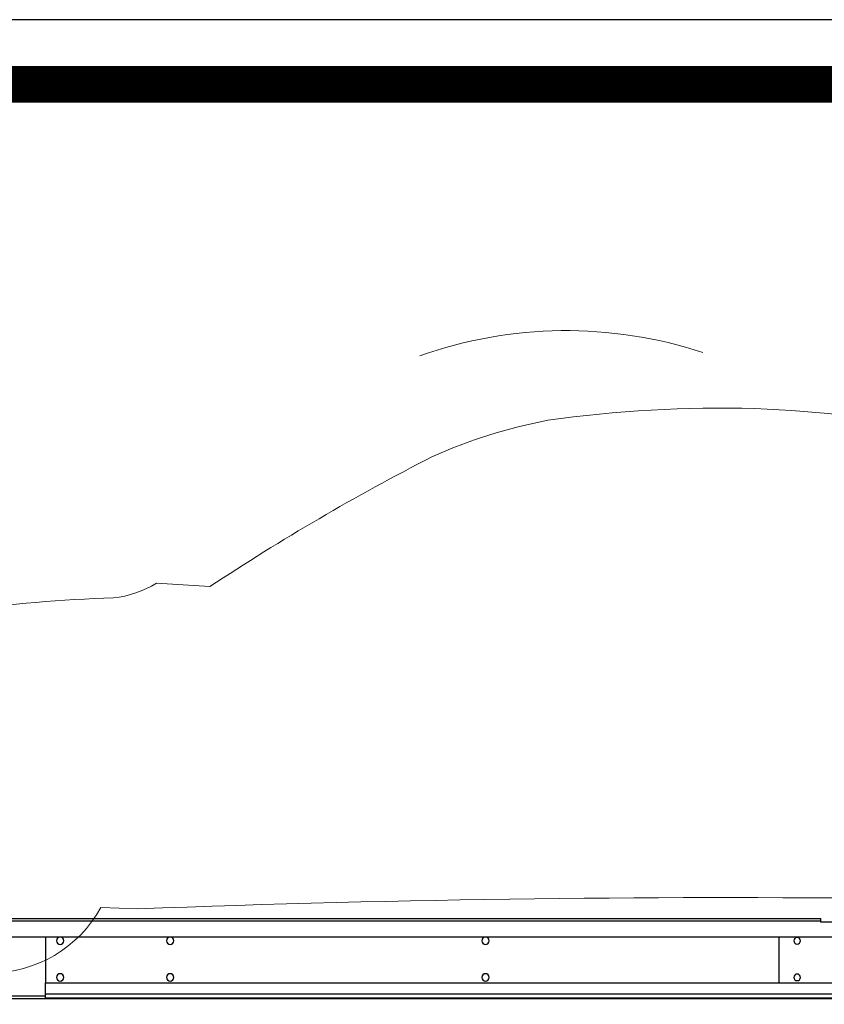
# Model space of a CAD drawing. Units: inches. Extents: x 9116 to 1401065, y -160161 to 48291.
# Drawn here: x 28481 to 30675, y -32812 to -30125 of the extents above; entities that cross this region are included whole.
import ezdxf

# ---------------------------------------------------------------- set-up
doc = ezdxf.new("R2010")
doc.units = ezdxf.units.IN
doc.header["$MEASUREMENT"] = 0
doc.layers.add('01 Nussbaum', color=7, linetype='Continuous')
doc.layers.add('Auto-s-100', color=167, linetype='Continuous', lineweight=13)

# ---------------------------------------------------------------- blocks, each defined once
blk = doc.blocks.new('A$C00A23490')
at = {"layer": 'Auto-s-100'}
for p, q in [((454.9, 1063.2), (600.2, 1053.9)), ((403.1, 174.8), (303, 178.9))]:
    blk.add_line(p, q, dxfattribs=at)
for centre, radius, start, end in [((1993.3, -1811.3), 3352.4, 88.4062, 98.0795), ((1978.5, -1545), 3086.7, 78.0843, 87.9938), ((1778.1, 145), 1386.6, 100.6347, 114.3719), ((4116.4, -4265), 6376.2, 117.15972, 123.46789), ((305.8, 1309), 287.5, 276.3668, 301.2382), ((454.5, -2810.3), 3835.4, 91.7463, 104.4355), ((2012.3, -41953.9), 42159.4, 89.24372, 92.18742), ((1.1, 344.3), 344.3, 208.3569, 331.2927)]:
    blk.add_arc(centre, radius, start, end, dxfattribs=at)
blk = doc.blocks.new('A$C0331425D')
at = {"color": 8, "linetype": 'Continuous', "ltscale": 4.329004}
for p, q in [((2241.2, 2333), (2241.2, 2343)), ((5014.7, 2343), (2241.2, 2343)), ((2071.2, 2333), (2241.2, 2333)), ((5012, 2336), (2241.2, 2336)), ((5059.8, 2293), (356.2, 2293)), ((2356.2, 2293), (2356.2, 2167)), ((4356.2, 2293), (4356.2, 2167)), ((4356.2, 2167), (746.2, 2167)), ((4356.2, 2125), (4356.2, 2167)), ((5496.2, 2124), (356.2, 2124)), ((4356.2, 2137), (746.2, 2137)), ((746.2, 2125), (4356.2, 2125)), ((5496.2, 2132), (4356.2, 2132))]:
    blk.add_line(p, q, dxfattribs=at)
for centre, radius in [((2306.2, 2282), 9), ((3156.2, 2282), 10), ((4016.2, 2282), 10), ((4316.2, 2282), 10), ((2306.2, 2182), 9), ((3156.2, 2182), 10), ((4016.2, 2182), 10), ((4316.2, 2182), 10)]:
    blk.add_circle(centre, radius, dxfattribs=at)
at = {"color": 8, "lineweight": 0, "ltscale": 4.329004}
blk.add_arc((2936.2, 2751.3), 1195.3, 70.495, 108.1824, dxfattribs=at)
at = {"color": 8, "lineweight": 0, "ltscale": 4.329004, "xscale": -1}
blk.add_blockref('A$C00A23490', (4508, 2194.1), dxfattribs=at)

msp = doc.modelspace()

# ---------------------------------------------------------------- linework, layer by layer
at = {"layer": '01 Nussbaum', "linetype": 'Continuous', "lineweight": 30}
msp.add_lwpolyline([(32934.5, -30125.2), (26072.6, -30125.2)], dxfattribs=at)
at = {"layer": '01 Nussbaum', "color": 254, "ltscale": 100, "true_color": 0xcbd0cc, "const_width": 100}
msp.add_lwpolyline([(32851.3, -34422.9), (32851.3, -30301.5), (25125.1, -30301.5)], dxfattribs=at)

# ---------------------------------------------------------------- block references
at = {"layer": '01 Nussbaum', "ltscale": 100, "xscale": -1}
msp.add_blockref('A$C0331425D', (32907.5, -34920.2), dxfattribs=at)

doc.saveas('drawing.dxf')
